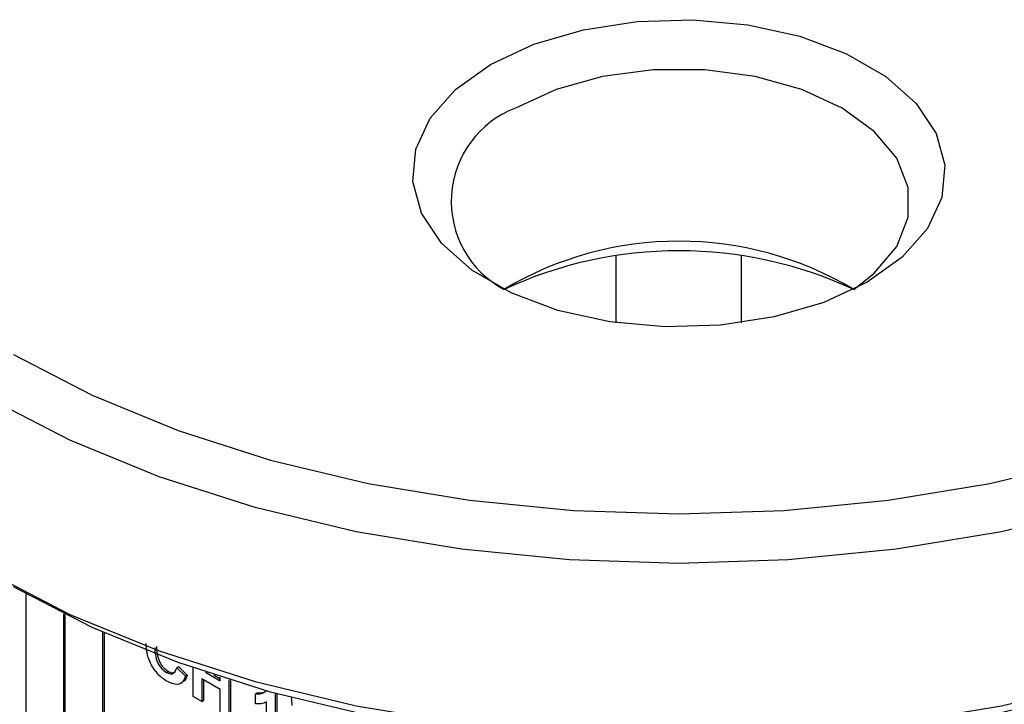
# Model space of a CAD drawing. Units: millimetres. Extents: x 0 to 420, y 0 to 297.
# Drawn here: x 210 to 224, y 43 to 53 of the extents above; entities that cross this region are included whole.
import ezdxf

# ---------------------------------------------------------------- set-up
doc = ezdxf.new("R2010")
doc.units = ezdxf.units.MM

msp = doc.modelspace()

# ---------------------------------------------------------------- linework, layer by layer
for p, q in [((218.7592, 48.4767), (218.7592, 49.4182)), ((220.527, 48.4767), (220.527, 49.4182)), ((210.4507, 44.6629), (210.4507, 35.3711)), ((210.9811, 44.3836), (210.9811, 35.6773)), ((210.9987, 44.3748), (210.9987, 35.6875)), ((211.5291, 44.1247), (211.5291, 36.1979)), ((211.5538, 44.1137), (211.5538, 36.2122)), ((212.4275, 43.5587), (212.4523, 43.573)), ((212.5745, 43.6244), (212.5992, 43.6387)), ((212.5745, 43.6244), (212.6967, 43.5068)), ((212.5992, 43.6387), (212.7214, 43.5211)), ((212.8026, 43.2198), (212.8026, 43.6209)), ((212.9777, 43.561), (213.1856, 43.441)), ((212.624, 43.4002), (212.6549, 43.418)), ((212.6967, 43.5068), (212.7214, 43.5211)), ((213.1856, 43.3186), (212.9249, 43.4692)), ((212.9249, 43.4692), (212.9249, 43.1492)), ((212.9496, 43.4549), (212.9496, 43.1635)), ((213.0942, 43.5223), (213.1856, 43.4695)), ((213.1856, 43.441), (213.1856, 43.4926)), ((213.3079, 43.4537), (213.3079, 42.9281)), ((213.3326, 43.4459), (213.3326, 42.9424)), ((213.1856, 42.9987), (213.1856, 43.3186)), ((213.6827, 43.2575), (213.7075, 43.2718)), ((213.6827, 43.1164), (213.6827, 43.2575)), ((213.9598, 43.2621), (213.9598, 42.5518)), ((213.9845, 43.2553), (213.9845, 42.5661)), ((212.9249, 43.1492), (212.8026, 43.2198)), ((212.9249, 43.1492), (212.9496, 43.1635)), ((213.8266, 43.1385), (213.8376, 43.1448)), ((213.8376, 42.6223), (213.8376, 43.1449))]:
    msp.add_line(p, q)
at = {"flags": 128}
for points in [[(216.9915, 52.1113), (217.6007, 52.3961), (218.2992, 52.6015), (219.0565, 52.7187), (219.8394, 52.7424), (220.6137, 52.6716), (221.3456, 52.5094), (222.0031, 52.2629), (222.5574, 51.9429), (222.9844, 51.5633), (223.2653, 51.1408), (223.388, 50.6938), (223.3469, 50.2418), (223.144, 49.8047), (222.7881, 49.4015), (222.2948, 49.0497), (221.6855, 48.7649), (220.987, 48.5595), (220.2297, 48.4423), (219.4468, 48.4186), (218.6725, 48.4894), (217.9406, 48.6516), (217.2832, 48.8981), (216.7288, 49.2181), (216.3018, 49.5977), (216.0209, 50.0202), (215.8982, 50.4672), (215.9393, 50.9192), (216.1422, 51.3563), (216.4981, 51.7596), (216.9915, 52.1113)], [(222.105, 48.9474), (222.395, 49.174), (222.7107, 49.5526), (222.8727, 49.9622), (222.8727, 50.3823), (222.7107, 50.7919), (222.395, 51.1704), (221.9412, 51.4989), (221.3722, 51.7608), (220.7165, 51.9431), (220.007, 52.0366), (219.2792, 52.0366), (218.5697, 51.9431), (217.914, 51.7608), (217.345, 51.4989)], [(210.2739, 48.0292), (211.3819, 47.4577), (212.5937, 46.9613), (213.8941, 46.5464), (215.2669, 46.2181), (216.6947, 45.9806), (218.1596, 45.837), (219.6431, 45.7889), (221.1266, 45.837), (222.5915, 45.9806), (224.0193, 46.2181), (225.3921, 46.5464), (226.6925, 46.9613), (227.9043, 47.4577), (229.0123, 48.0292)], [(229.3658, 47.4169), (228.2161, 46.8237), (226.9586, 46.3086), (225.609, 45.878), (224.1844, 45.5374), (222.7028, 45.291), (221.1826, 45.1419), (219.6431, 45.092), (218.1036, 45.1419), (216.5834, 45.291), (215.1018, 45.5374), (213.6772, 45.878), (212.3277, 46.3086), (211.0701, 46.8237), (209.9204, 47.4169)], [(209.9204, 44.9672), (211.0701, 44.3741), (212.3277, 43.859), (213.6772, 43.4284), (215.1018, 43.0878), (216.5834, 42.8413), (218.1036, 42.6922), (219.6431, 42.6423), (221.1826, 42.6922), (222.7028, 42.8413), (224.1844, 43.0878), (225.609, 43.4284), (226.9586, 43.859), (228.2161, 44.3741), (229.3658, 44.9672)], [(229.0123, 44.7631), (227.9043, 44.1915), (226.6925, 43.6951), (225.3921, 43.2802), (224.0193, 42.9519), (222.5915, 42.7145), (221.1266, 42.5708), (219.6431, 42.5227), (218.1596, 42.5708), (216.6947, 42.7145), (215.2669, 42.9519), (213.8941, 43.2802), (212.5937, 43.6951), (211.3819, 44.1915), (210.2739, 44.7631)], [(214.1984, 43.0918), (214.1916, 43.1753), (214.187, 43.2013)]]:
    msp.add_lwpolyline(points, dxfattribs=at)
for centre, radius, start, end in [((217.8413, 50.186), 1.4036, 110.70874, 241.94849), ((219.6431, 44.8168), 4.8086, 59.19455, 120.80545), ((219.6431, 43.6431), 5.8477, 65.09414, 114.89505)]:
    msp.add_arc(centre, radius, start, end)
for points, knots in [([(212.4325, 43.4335), (212.3871, 43.4654), (212.2964, 43.5292), (212.1972, 43.6878), (212.1485, 43.8397), (212.1445, 43.924), (212.1426, 43.9662)], [0, 0, 0, 0, 0.2795713, 0.5587081, 0.7790526, 1, 1, 1, 1]), ([(212.2648, 43.9064), (212.2658, 43.8724), (212.2677, 43.8046), (212.2971, 43.6973), (212.3589, 43.6062), (212.4046, 43.5745), (212.4275, 43.5587)], [0, 0, 0, 0, 0.2813456, 0.5605371, 0.7800831, 1, 1, 1, 1]), ([(212.2895, 43.9207), (212.2905, 43.8866), (212.2925, 43.8188), (212.3218, 43.7116), (212.3837, 43.6205), (212.4294, 43.5888), (212.4523, 43.573)], [0, 0, 0, 0, 0.2813456, 0.5605371, 0.7800831, 1, 1, 1, 1]), ([(212.4275, 43.5587), (212.4475, 43.5494), (212.4875, 43.5309), (212.5481, 43.5473), (212.5645, 43.5952), (212.5745, 43.6244)], [0, 0, 0, 0, 0.2804733, 0.5604546, 1, 1, 1, 1]), ([(212.4523, 43.573), (212.4727, 43.563), (212.5106, 43.5446), (212.5391, 43.557), (212.5522, 43.5627)], [0, 0, 0, 0, 0.5387522, 1, 1, 1, 1]), ([(212.6967, 43.5068), (212.6854, 43.477), (212.6627, 43.4175), (212.5728, 43.3693), (212.4857, 43.4092), (212.4325, 43.4335)], [0, 0, 0, 0, 0.2812765, 0.5613988, 1, 1, 1, 1]), ([(212.7214, 43.5211), (212.7114, 43.4889), (212.6968, 43.4424), (212.6595, 43.4276), (212.648, 43.4231)], [0, 0, 0, 0, 0.6905904, 1, 1, 1, 1]), ([(213.6827, 43.2575), (213.7081, 43.2569), (213.75, 43.2558), (213.7916, 43.2663), (213.8061, 43.2775), (213.8087, 43.2796)], [0, 0, 0, 0, 0.5586144, 0.9209191, 1, 1, 1, 1]), ([(213.7075, 43.2718), (213.7329, 43.2712), (213.7748, 43.2701), (213.8164, 43.2806), (213.8308, 43.2918), (213.8334, 43.2939)], [0, 0, 0, 0, 0.5586144, 0.9209191, 1, 1, 1, 1]), ([(213.8376, 43.1449), (213.8118, 43.1322), (213.7657, 43.1096), (213.7081, 43.1143), (213.6827, 43.1164)], [0, 0, 0, 0, 0.5597478, 1, 1, 1, 1])]:
    msp.add_open_spline(points, degree=3, knots=knots)

doc.saveas('drawing.dxf')
